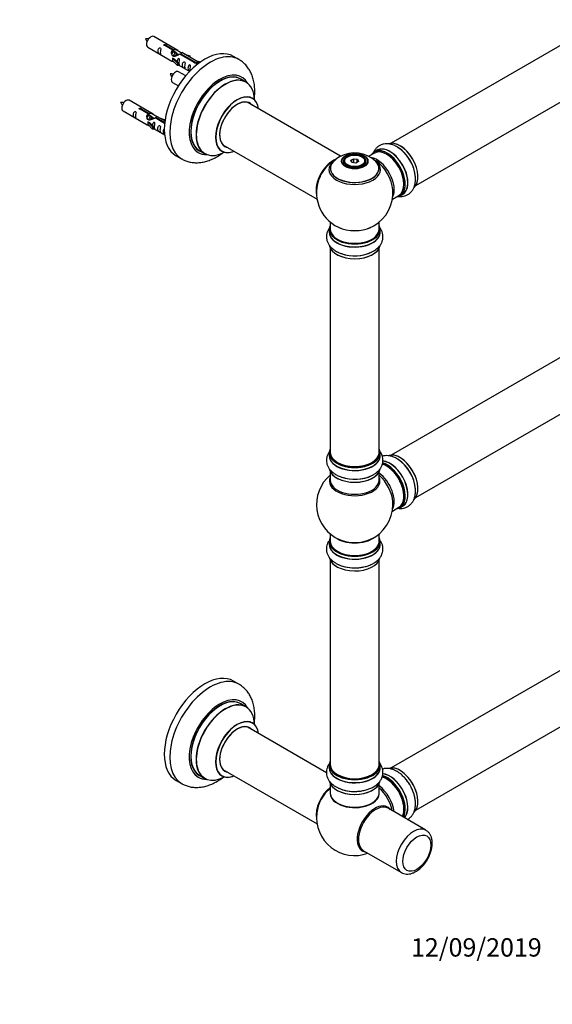
# Model space of a CAD drawing. Units: millimetres. Extents: x 0 to 1415, y 0 to 2033.
# Drawn here: x 694 to 1042, y 0 to 644 of the extents above; entities that cross this region are included whole.
import ezdxf
from ezdxf import colors
from ezdxf.entities.mleader import LeaderData, LeaderLine
from ezdxf.math import Vec2, Vec3

# ---------------------------------------------------------------- set-up
doc = ezdxf.new("R2010")
doc.units = ezdxf.units.MM
doc.layers.add('DV6_Défaut', color=7, linetype='Continuous')
doc.layers.add('Défaut', color=7, linetype='Continuous')

# ---------------------------------------------------------------- blocks, each defined once
blk = doc.blocks.new('_DOT')
at = {"color": 0}
blk.add_line((0, 0), (-1, 0), dxfattribs=at)
at = {"color": 0, "const_width": 0.333}
blk.add_lwpolyline([(-0.1665, 0, 1), (0.1665, 0, 1)], format="xyb", close=True, dxfattribs=at)
blk = doc.blocks.new('SE5')
at = {"layer": 'DV6_Défaut', "color": 7, "linetype": 'Continuous'}
for p, q in [((1263.87, 751.88), (936.74, 563)), ((952.74, 535.29), (1279.87, 724.16)), ((797.11, 623.68), (781.41, 632.75)), ((777.41, 625.82), (793.11, 616.75)), ((793.75, 623.96), (788.68, 626.89)), ((789.2, 627.18), (794.27, 624.25)), ((789.2, 627.18), (789.2, 626.59)), ((793.55, 618.67), (793.64, 618.72)), ((796.78, 615.4), (793.55, 618.67)), ((793.55, 618.67), (793.55, 617.85)), ((794.93, 617.98), (793.64, 618.72)), ((793.75, 623.96), (793.75, 622.64)), ((793.75, 623.24), (794.27, 622.94)), ((794.3, 622.65), (793.75, 622.97)), ((794.27, 624.25), (794.27, 622.94)), ((795.57, 621.91), (794.48, 622.55)), ((796.85, 621.18), (795.75, 621.81)), ((797.6, 620.74), (797.02, 621.08)), ((807.81, 615.84), (798.49, 621.22)), ((799.01, 621.52), (808.32, 616.14)), ((799.01, 621.52), (799.01, 620.92)), ((810.13, 616.16), (799.62, 622.23)), ((801.37, 621.23), (804.88, 620.07)), ((804.59, 619.77), (802.97, 620.3)), ((804.88, 620.07), (804.59, 619.77)), ((804.59, 619.77), (804.59, 619.37)), ((804.88, 620.07), (804.88, 619.2)), ((837.05, 617.75), (833.51, 619.79)), ((793.55, 617.85), (793.55, 617.04)), ((796.78, 613.76), (793.55, 617.04)), ((794.93, 617.98), (797.3, 615.56)), ((797.3, 615.56), (796.78, 615.4)), ((796.78, 615.4), (796.78, 613.76)), ((797.3, 613.93), (796.78, 613.76)), ((797.3, 615.56), (797.3, 613.93)), ((797.3, 614.33), (804.84, 609.98)), ((807.81, 615.84), (807.81, 615.77)), ((808.32, 616.14), (808.32, 615.45)), ((809.94, 616.05), (809.19, 614.92)), ((809.19, 614.92), (809.83, 614.55)), ((809.94, 616.05), (810.64, 616.46)), ((810.99, 615.44), (809.94, 616.05)), ((811.62, 615.9), (810.64, 616.46)), ((802.23, 607.06), (797.58, 609.75)), ((793.58, 602.82), (797.48, 600.56)), ((841.65, 602.97), (838.24, 604.94)), ((780.94, 582.02), (765.24, 591.08)), ((903.61, 554.5), (842.49, 589.79)), ((761.24, 584.15), (776.94, 575.09)), ((777.59, 582.29), (772.51, 585.22)), ((773.03, 585.52), (778.1, 582.59)), ((773.03, 585.52), (773.03, 584.92)), ((777.59, 582.29), (777.59, 580.97)), ((777.59, 581.57), (778.1, 581.27)), ((778.13, 580.98), (777.59, 581.3)), ((778.1, 582.59), (778.1, 581.27)), ((779.41, 580.25), (778.31, 580.88)), ((780.68, 579.51), (779.58, 580.14)), ((781.43, 579.08), (780.86, 579.41)), ((788.46, 576.01), (782.32, 579.55)), ((782.84, 579.85), (788.52, 576.57)), ((782.84, 579.85), (782.84, 579.26)), ((788.65, 577.56), (783.46, 580.57)), ((785.2, 579.56), (788.71, 578.4)), ((777.39, 577), (777.47, 577.05)), ((780.61, 573.73), (777.39, 577)), ((777.39, 577), (777.39, 576.19)), ((777.39, 576.19), (777.39, 575.37)), ((780.61, 572.1), (777.39, 575.37)), ((778.77, 576.31), (777.47, 577.05)), ((778.77, 576.31), (781.14, 573.9)), ((781.14, 573.9), (780.61, 573.73)), ((780.61, 573.73), (780.61, 572.1)), ((781.14, 573.9), (781.14, 572.26)), ((788.42, 578.1), (786.81, 578.63)), ((788.71, 578.4), (788.42, 578.1)), ((788.42, 578.1), (788.42, 577.7)), ((788.71, 578.4), (788.71, 577.96)), ((781.14, 572.26), (780.61, 572.1)), ((781.14, 572.67), (788.44, 568.45)), ((826.49, 562.07), (888.17, 526.46)), ((796.01, 554.84), (799.55, 552.8)), ((811.24, 558.18), (814.65, 556.2)), ((908.21, 554.15), (907.86, 553.94)), ((917.76, 553.94), (917.4, 554.15)), ((925.66, 556.61), (921.99, 554.49)), ((927.42, 558.38), (925.76, 557.42)), ((905.81, 551.08), (905.81, 550.56)), ((910.35, 551.87), (912.15, 552.91)), ((911.01, 550.45), (910.35, 551.87)), ((910.35, 551.87), (910.57, 551.67)), ((912.21, 552.62), (910.57, 551.67)), ((910.57, 551.67), (911.15, 550.43)), ((913.46, 550.08), (911.01, 550.45)), ((912.15, 552.91), (914.6, 552.53)), ((912.15, 552.91), (912.21, 552.62)), ((912.21, 550.27), (912.21, 552.62)), ((914.44, 552.27), (912.21, 552.62)), ((915.26, 551.11), (913.46, 550.08)), ((914.44, 552.27), (914.6, 552.53)), ((914.44, 550.64), (914.44, 552.27)), ((915.04, 550.98), (914.44, 552.27)), ((914.6, 552.53), (915.26, 551.11)), ((919.81, 550.56), (919.81, 551.08)), ((1263.87, 547.96), (936.74, 359.08)), ((937.44, 526.46), (941.66, 528.9)), ((942.41, 528.58), (944.07, 529.54)), ((952.74, 331.37), (1279.87, 520.24)), ((896.81, 511.5), (896.81, 506.83)), ((928.81, 506.83), (928.81, 511.5)), ((896.16, 506.75), (896.16, 504.83)), ((929.46, 504.83), (929.46, 506.75)), ((896.81, 494.45), (896.81, 360.84)), ((928.81, 360.84), (928.81, 494.45)), ((896.16, 360.59), (896.16, 358.68)), ((929.46, 358.68), (929.46, 360.59)), ((896.81, 348.3), (896.81, 342.71)), ((928.81, 342.71), (928.81, 348.3)), ((1263.87, 343.42), (936.74, 154.55)), ((937.44, 322.54), (941.66, 324.98)), ((942.41, 324.66), (944.07, 325.62)), ((952.74, 126.84), (1279.87, 315.71)), ((896.16, 302.62), (896.16, 300.71)), ((896.81, 307.58), (896.81, 302.71)), ((928.81, 302.71), (928.81, 307.58)), ((929.46, 300.71), (929.46, 302.62)), ((896.81, 290.33), (896.81, 156.72)), ((928.81, 156.72), (928.81, 290.33)), ((837.05, 209.3), (833.51, 211.34)), ((841.65, 194.52), (838.24, 196.49)), ((894.34, 151.4), (842.49, 181.33)), ((896.16, 156.47), (896.16, 154.55)), ((929.46, 154.55), (929.46, 156.47)), ((811.24, 149.72), (814.65, 147.75)), ((826.49, 153.62), (888.17, 118.01)), ((796.01, 146.39), (799.55, 144.35)), ((896.81, 144.18), (896.81, 138.1)), ((928.81, 138.1), (928.81, 144.18)), ((959.34, 113.87), (934.59, 128.16)), ((918.59, 100.44), (943.34, 86.15))]:
    blk.add_line(p, q, dxfattribs=at)
for centre, radius, start, end in [((776.5, 621.87), 9.49, 81.02835, 93.97161), ((784.07, 635.33), 9.15, 205.87771, 219.22853), ((792.67, 598.87), 9.49, 81.02835, 93.97161), ((800.24, 612.33), 9.15, 205.87771, 219.22853), ((760.34, 580.21), 9.49, 81.02835, 93.97161), ((767.91, 593.67), 9.15, 205.87771, 219.22853), ((911.29, 539.36), 16.98, 119.68092, 136.16741), ((912.74, 536.89), 19.84, 45.91263, 119.76703), ((912.81, 530.71), 25, 121.77132, 144.73788), ((912.81, 530.71), 25, 155.26212, 244.77499), ((912.81, 530.71), 25, 300, 4.1078), ((912.81, 530.71), 25, 295.22501, 300), ((912.81, 326.79), 25, 129.79182, 246.71627), ((912.81, 326.79), 25, 0, 4.1078), ((912.81, 326.79), 25, 293.28373, 0), ((912.35, 310.07), 24.72, 241.61666, 271.12797), ((912.35, 163.91), 24.72, 241.61666, 271.12797), ((912.81, 122.26), 25, 173.28373, 290.20818)]:
    blk.add_arc(centre, radius, start, end, dxfattribs=at)
for centre, major_axis, start_param, end_param in [((779.41, 629.28), (2, 3.46), 0, 3.141593), ((814.76, 587.32), (-18.75, -32.48), 3.141593, 6.283185), ((818.3, 585.27), (-18.75, -32.48), 3.139107, 6.283185), ((795.58, 606.28), (2, 3.46), 0, 3.141593), ((824.66, 581.6), (-14.25, -24.68), 2.796939, 6.283185), ((824.74, 581.56), (13.5, 23.38), 0, 3.141593), ((824.66, 581.6), (-13.55, -23.47), 3.055659, 6.283185), ((828.15, 579.58), (-13.5, -23.38), 3.141593, 6.283185), ((828.22, 579.55), (13.47, 23.33), 0, 3.892766), ((828.22, 579.55), (13.47, 23.33), 5.532012, 6.283185), ((835.91, 575.11), (-10, -17.32), 2.498114, 6.283185), ((835.98, 575.07), (9.95, 17.23), 0, 3.77834), ((835.98, 575.07), (9.95, 17.23), 5.646438, 6.283185), ((763.24, 587.62), (2, 3.46), 0, 3.141593), ((835.98, 575.07), (-8.17, -14.16), 2.934308, 6.283185), ((835.91, 575.11), (8.13, 14.07), 0, 3.31723), ((833.86, 576.29), (-8.12, -14.07), -3.31723, -3.268121), ((835.91, 575.11), (8.13, 14.07), 6.107548, 6.283185), ((833.86, 576.29), (-8.12, -14.07), 0.126529, 0.175637), ((835.98, 575.07), (-8.17, -14.16), 0, 0.207285), ((935.81, 543.99), (8.35, -14.46), 0, 3.213107), ((935.75, 543.96), (-8.33, 14.42), 3.141593, 6.283185), ((942.43, 547.82), (-8.33, 14.42), 3.253591, 6.197198), ((942.5, 547.86), (8.27, -14.33), 0.133423, 3.001325), ((940.77, 546.86), (8.33, -14.42), 0.841799, 2.332107), ((824.66, 581.6), (-14.25, -24.68), 0, 0.344653), ((824.66, 581.6), (-13.55, -23.47), 0, 0.085934), ((835.91, 575.11), (-10, -17.32), 0, 0.643478), ((912.81, 551.08), (7, 0), 2.356194, 3.484127), ((912.81, 551.08), (7, 0), 0, 0.785398), ((934.02, 542.96), (-8.28, 14.33), 0, 0.258528), ((933.66, 542.76), (-8, 13.86), 3.141593, 6.283185), ((934.02, 542.96), (-8.28, 14.33), 2.883065, 6.283185), ((934.09, 543), (8.33, -14.42), 0, 3.141593), ((934.02, 542.96), (7.75, -13.42), 0.769396, 2.356194), ((940.72, 546.83), (-8.35, 14.46), 4.058481, 5.432357), ((818.3, 585.27), (-18.75, -32.48), 0, 0.003092), ((898.84, 538.77), (-8, -13.86), 3.775113, 5.734539), ((898.91, 538.73), (7.95, 13.77), 0.665492, 2.515034), ((898.91, 538.73), (-7.75, -13.42), 4.075347, 5.349431), ((912.81, 546.56), (15.89, 0), 2.625518, 6.283185), ((912.81, 545.79), (-16.85, 0), 5.612684, 6.283185), ((912.81, 545.79), (-16.85, 0), 0, 3.752873), ((912.81, 546.43), (-15.81, 0), 0.370744, 3.672092), ((912.81, 551.08), (7, 0), 5.940651, 6.283185), ((927.35, 539.11), (8, -13.86), 0.353773, 2.706997), ((912.81, 546.56), (15.89, 0), 0, 0.517458), ((925.79, 538.21), (-8.48, 14.69), 4.013291, 5.411487), ((935.81, 543.99), (8.35, -14.46), 6.211671, 6.283185), ((912.81, 506.83), (16.55, 0), 2.883065, 6.283185), ((912.81, 506.83), (16.55, 0), 0, 0.258528), ((912.81, 504.76), (-16.69, 0), 6.211671, 6.283185), ((912.81, 504.76), (-16.69, 0), 0, 3.213107), ((912.81, 506.75), (-16.65, 0), 0, 3.141593), ((912.81, 504.83), (16.65, 0), 3.141593, 6.283185), ((912.81, 506.83), (-16, 0), 0, 3.141593), ((912.81, 515.63), (16.85, 0), 4.027989, 5.396789), ((912.81, 514.99), (-16, 0), 0.855235, 2.286357), ((912.81, 497.11), (16.65, 0), 3.264943, 6.17801), ((912.81, 497.03), (-16.55, 0), 0.130876, 3.017188), ((912.81, 499.03), (-16.65, 0), 1.023882, 2.299434), ((912.81, 499.1), (16.69, 0), 4.193717, 5.367706), ((912.81, 360.68), (16.55, 0), 2.883065, 6.283185), ((912.81, 360.59), (-16.65, 0), 0, 3.141593), ((912.81, 360.84), (16, 0), 3.141593, 6.283185), ((912.81, 360.68), (16.55, 0), 0, 0.258528), ((912.81, 358.61), (-16.69, 0), 6.211671, 6.283185), ((912.81, 358.61), (-16.69, 0), 0, 3.213107), ((912.81, 358.68), (16.65, 0), 3.141593, 6.283185), ((912.81, 360.68), (-15.8, 0), 0.77909, 2.362503), ((935.75, 340.04), (-8.33, 14.42), 3.141593, 5.893837), ((935.81, 340.07), (8.35, -14.46), 0, 2.754391), ((942.43, 343.9), (-8.33, 14.42), 3.253591, 6.197198), ((942.5, 343.94), (8.28, -14.33), 0.133423, 3.001325), ((940.77, 342.94), (8.32, -14.42), 0.841799, 2.332107), ((940.72, 342.91), (-8.35, 14.46), 4.058481, 5.432357), ((912.81, 350.96), (16.65, 0), 3.264943, 6.17801), ((912.81, 350.88), (-16.55, 0), 0.130876, 3.017188), ((933.66, 338.84), (-8, 13.86), 3.141593, 5.751442), ((934.09, 339.08), (8.32, -14.42), 0, 2.623248), ((934.02, 339.04), (-8.27, 14.33), 2.883065, 5.744852), ((934.02, 339.04), (7.75, -13.42), 0.769396, 2.356194), ((912.81, 342.1), (16.54, 0), 2.886298, 6.283185), ((912.81, 342.71), (-16, 0), 0, 3.141593), ((912.81, 352.88), (-16.65, 0), 1.023882, 2.301904), ((912.81, 352.94), (16.69, 0), 4.193717, 5.367706), ((927.35, 335.19), (8, -13.86), 0.353773, 2.227058), ((925.79, 334.29), (-8.48, 14.69), 4.013291, 5.243707), ((912.81, 342.1), (16.54, 0), 0, 0.255294), ((935.81, 340.07), (8.35, -14.46), 6.211671, 6.283185), ((912.81, 302.71), (16.55, 0), 2.883065, 6.283185), ((912.81, 302.62), (-16.65, 0), 0, 3.141593), ((912.81, 302.71), (16, 0), 3.141593, 6.283185), ((912.81, 310.87), (16, 0), 3.791411, 5.633367), ((912.81, 311.48), (-16.54, 0), 0.930274, 2.211319), ((912.81, 302.71), (16.55, 0), 0, 0.258528), ((912.81, 300.64), (-16.69, 0), 6.211671, 6.283185), ((912.81, 300.64), (-16.69, 0), 0, 3.213107), ((912.81, 300.71), (16.65, 0), 3.141593, 6.283185), ((912.81, 292.99), (16.65, 0), 3.210765, 3.926991), ((912.81, 292.91), (-16.55, 0), 0.093737, 3.021329), ((912.81, 294.91), (-16.65, 0), 0.877077, 1.649086), ((912.81, 294.97), (16.69, 0), 4.715285, 4.881231), ((814.76, 178.86), (-18.75, -32.48), 3.141593, 6.283185), ((818.3, 176.82), (-18.75, -32.48), 3.14105, 6.283185), ((824.66, 173.15), (-14.25, -24.68), 2.796939, 6.283185), ((824.74, 173.11), (13.5, 23.38), 0, 3.141593), ((824.66, 173.15), (-13.55, -23.47), 3.055659, 6.283185), ((828.22, 171.1), (13.47, 23.33), 0, 3.892766), ((828.15, 171.13), (-13.5, -23.38), 3.141593, 6.283185), ((828.22, 171.1), (13.47, 23.33), 5.532012, 6.283185), ((835.91, 166.66), (-10, -17.32), 2.498114, 6.283185), ((835.98, 166.62), (9.95, 17.23), 0, 3.77834), ((835.98, 166.62), (-8.17, -14.16), 2.934308, 6.283185), ((835.91, 166.66), (8.13, 14.07), 0, 3.31723), ((833.86, 167.84), (-8.12, -14.07), -3.31723, -3.268121), ((835.91, 166.66), (8.13, 14.07), 6.107548, 6.283185), ((835.98, 166.62), (9.95, 17.23), 5.646438, 6.283185), ((912.81, 156.55), (16.55, 0), 2.883065, 6.283185), ((912.81, 154.49), (-16.69, 0), 6.211671, 6.283185), ((912.81, 154.49), (-16.69, 0), 0, 3.213107), ((912.81, 156.47), (-16.65, 0), 0, 3.141593), ((912.81, 154.55), (16.65, 0), 3.141593, 6.283185), ((912.81, 156.72), (16, 0), 3.141593, 6.283185), ((912.81, 156.55), (16.55, 0), 0, 0.258528), ((942.43, 139.37), (-8.33, 14.42), 3.251339, 6.167724), ((942.5, 139.41), (8.28, -14.33), 0.106479, 2.943326), ((824.66, 173.15), (-14.25, -24.68), 0, 0.344653), ((824.66, 173.15), (-13.55, -23.47), 0, 0.085934), ((835.91, 166.66), (-10, -17.32), 0, 0.643478), ((833.86, 167.84), (-8.12, -14.07), 0.126529, 0.175637), ((835.98, 166.62), (-8.17, -14.16), 0, 0.207285), ((912.81, 156.55), (-15.8, 0), 0.779089, 2.362504), ((933.66, 134.3), (-8, 13.86), 3.483011, 5.76903), ((934.02, 134.51), (-8.28, 14.33), 3.465288, 5.76832), ((934.09, 134.55), (8.33, -14.42), 0.319972, 2.621214), ((935.81, 135.54), (8.35, -14.46), 0.150373, 2.764566), ((935.75, 135.51), (-8.32, 14.42), 3.296183, 5.896202), ((818.3, 176.82), (-18.75, -32.48), 0, 0.002364), ((898.95, 130.26), (8, 13.86), 0.975759, 2.537318), ((899.02, 130.22), (-7.95, -13.77), 4.124975, 5.577543), ((912.81, 146.84), (16.65, 0), 3.276602, 6.150177), ((912.81, 146.75), (-16.55, 0), 0.093737, 3.0187), ((927.35, 130.66), (8, -13.86), 0.914535, 2.227058), ((934.02, 134.51), (7.75, -13.42), 0.785398, 2.386334), ((940.77, 138.41), (8.33, -14.42), 1.586878, 1.840976), ((940.72, 138.37), (-8.35, 14.46), 4.744658, 4.94044), ((899.55, 129.91), (-8.27, -14.32), 4.163679, 5.352911), ((912.81, 137.9), (-16.07, 0), 6.191714, 6.283185), ((912.81, 137.9), (-16.07, 0), 0, 3.233064), ((912.81, 138.1), (16, 0), 3.141593, 6.283185), ((912.81, 137.94), (15.94, 0), 3.351646, 6.073132), ((912.81, 148.75), (-16.65, 0), 0.877077, 1.642656), ((912.81, 148.82), (16.69, 0), 4.715285, 4.881231), ((925.79, 129.76), (-8.48, 14.69), 4.181071, 5.243707), ((912.81, 137.94), (-15.8, 0), 0.749648, 2.362504), ((926.06, 114.6), (8.27, 14.32), 0, 3.396887), ((926.59, 114.3), (8, 13.86), 0, 3.141593), ((926.06, 114.6), (8.27, 14.32), 6.027891, 6.283185), ((951.34, 100.01), (8, 13.86), 0, 3.131706), ((951.34, 100.01), (8, 13.86), 6.272864, 6.283185)]:
    blk.add_ellipse(centre, major_axis=major_axis, ratio=0.57735, start_param=start_param, end_param=end_param, dxfattribs=at)
for centre, major_axis in [((912.81, 551.27), (-8.68, 0)), ((912.81, 551.33), (8.31, 0)), ((912.81, 551.33), (-7.2, 0)), ((912.81, 551.25), (7.1, 0)), ((912.81, 551.49), (-6.5, 0)), ((953.46, 98.79), (-6.5, -11.26))]:
    blk.add_ellipse(centre, major_axis=major_axis, ratio=0.57735, dxfattribs=at)
for points, knots in [([(785.61, 622.44), (785.61, 622.9), (785.71, 623.39), (785.86, 624.19), (785.91, 624.48), (785.9, 625.03), (785.81, 625.3), (785.41, 625.53), (785.14, 625.46), (784.74, 625.15), (784.59, 624.92), (784.27, 624.22), (784.2, 623.71), (784.2, 622.79), (784.27, 622.4), (784.59, 621.87), (784.74, 621.7), (785.15, 621.37), (785.41, 621.21), (785.81, 620.98), (785.9, 620.94), (785.91, 621.03), (785.86, 621.14), (785.71, 621.57), (785.61, 621.98), (785.61, 622.44)], [0, 0, 0, 0, 0.125, 0.125, 0.1875, 0.1875, 0.25, 0.25, 0.3125, 0.3125, 0.375, 0.375, 0.5, 0.5, 0.625, 0.625, 0.6875, 0.6875, 0.75, 0.75, 0.8125, 0.8125, 0.875, 0.875, 1, 1, 1, 1]), ([(788.68, 626.89), (788.61, 626.88), (788.54, 626.87), (788.48, 626.88), (788.41, 626.88), (788.35, 626.89), (788.29, 626.91), (788.23, 626.93), (788.18, 626.95), (788.14, 626.99), (788.1, 627.02), (788.06, 627.05), (788.04, 627.09), (788.02, 627.13), (788, 627.17), (788, 627.22), (788, 627.26), (788.01, 627.3), (788.03, 627.34), (788.05, 627.38), (788.09, 627.42), (788.13, 627.45), (788.17, 627.48), (788.22, 627.51), (788.27, 627.53), (788.33, 627.55), (788.39, 627.56), (788.46, 627.57), (788.52, 627.57), (788.59, 627.57), (788.65, 627.57), (788.72, 627.56), (788.79, 627.54), (788.85, 627.53), (788.91, 627.51), (788.97, 627.48), (789.02, 627.46), (789.07, 627.43), (789.11, 627.4), (789.14, 627.37), (789.17, 627.33), (789.19, 627.3), (789.2, 627.27), (789.2, 627.24), (789.2, 627.21), (789.2, 627.18)], [0, 0, 0, 0, 0.067993, 0.067993, 0.067993, 0.136008, 0.136008, 0.136008, 0.203632, 0.203632, 0.203632, 0.270658, 0.270658, 0.270658, 0.337909, 0.337909, 0.337909, 0.405856, 0.405856, 0.405856, 0.47389, 0.47389, 0.47389, 0.541272, 0.541272, 0.541272, 0.608283, 0.608283, 0.608283, 0.675761, 0.675761, 0.675761, 0.743837, 0.743837, 0.743837, 0.811709, 0.811709, 0.811709, 0.878878, 0.878878, 0.878878, 0.945948, 0.945948, 0.945948, 1, 1, 1, 1]), ([(794.27, 624.25), (794.96, 624.51), (795.81, 624.33), (796.97, 623.78), (797.35, 623.55), (798.09, 623.06), (798.46, 622.8), (799.08, 622.44), (799.32, 622.35), (799.48, 622.29), (799.49, 622.28), (799.49, 622.28)], [0, 0, 0, 0, 0.397187, 0.397187, 0.595781, 0.595781, 0.794375, 0.794375, 0.992969, 0.992969, 1, 1, 1, 1]), ([(798.49, 621.22), (797.8, 620.83), (796.95, 620.39), (795.79, 619.92), (795.41, 619.79), (794.68, 619.67), (794.31, 619.69), (793.68, 620.06), (793.44, 620.39), (793.13, 621.12), (793.04, 621.51), (792.97, 622.7), (793.2, 623.49), (793.75, 623.96)], [0, 0, 0, 0, 0.25, 0.25, 0.375, 0.375, 0.5, 0.5, 0.625, 0.625, 0.75, 0.75, 1, 1, 1, 1]), ([(794.27, 622.94), (794.73, 623.08), (795.25, 622.95), (796.07, 622.38), (796.4, 621.93), (796.41, 621.44)], [0, 0, 0, 0, 0.50205, 0.50205, 1, 1, 1, 1]), ([(797.98, 615.3), (797.98, 615.76), (798.07, 616.25), (798.23, 617.05), (798.28, 617.34), (798.26, 617.89), (798.17, 618.16), (797.77, 618.39), (797.5, 618.32), (797.1, 618.01), (796.95, 617.78), (796.66, 617.14), (796.58, 616.7), (796.56, 616.29)], [0, 0, 0, 0, 0.258424, 0.258424, 0.387635, 0.387635, 0.516847, 0.516847, 0.646059, 0.646059, 0.775271, 0.775271, 1, 1, 1, 1]), ([(799.67, 622.21), (799.71, 622.18), (799.73, 622.16), (799.79, 622.03), (799.57, 621.85), (799.01, 621.52)], [0, 0, 0, 0, 0.195062, 0.195062, 1, 1, 1, 1]), ([(793.09, 616.77), (793.14, 616.74), (793.2, 616.72), (793.45, 616.62), (793.69, 616.53), (794.19, 616.24), (794.4, 616.1), (794.62, 615.95)], [0, 0, 0, 0, 0.25301, 0.25301, 0.718766, 0.718766, 1, 1, 1, 1]), ([(797.3, 614.4), (797.3, 614.4), (797.31, 614.4), (797.51, 614.23), (797.78, 614.07), (798.18, 613.84), (798.26, 613.8), (798.27, 613.89), (798.22, 614), (798.07, 614.43), (797.98, 614.84), (797.98, 615.3)], [0, 0, 0, 0, 0.00216, 0.00216, 0.201728, 0.201728, 0.401296, 0.401296, 0.600864, 0.600864, 1, 1, 1, 1]), ([(801.56, 613.23), (801.56, 613.69), (801.66, 614.18), (801.81, 614.98), (801.86, 615.27), (801.85, 615.82), (801.76, 616.09), (801.36, 616.32), (801.09, 616.25), (800.69, 615.94), (800.54, 615.71), (800.22, 615.01), (800.15, 614.5), (800.15, 613.58), (800.22, 613.19), (800.54, 612.66), (800.69, 612.49), (801.1, 612.16), (801.37, 612), (801.76, 611.77), (801.85, 611.73), (801.86, 611.82), (801.81, 611.93), (801.66, 612.36), (801.56, 612.77), (801.56, 613.23)], [0, 0, 0, 0, 0.125, 0.125, 0.1875, 0.1875, 0.25, 0.25, 0.3125, 0.3125, 0.375, 0.375, 0.5, 0.5, 0.625, 0.625, 0.6875, 0.6875, 0.75, 0.75, 0.8125, 0.8125, 0.875, 0.875, 1, 1, 1, 1]), ([(805.12, 611.17), (805.12, 611.63), (805.22, 612.12), (805.37, 612.93), (805.42, 613.21), (805.4, 613.77), (805.32, 614.04), (804.92, 614.27), (804.65, 614.2), (804.24, 613.89), (804.09, 613.66), (803.77, 612.96), (803.7, 612.44), (803.7, 611.53), (803.77, 611.14), (804.1, 610.61), (804.25, 610.44), (804.58, 610.17), (804.75, 610.06), (804.9, 609.96)], [0, 0, 0, 0, 0.171463, 0.171463, 0.257195, 0.257195, 0.342927, 0.342927, 0.428658, 0.428658, 0.51439, 0.51439, 0.685854, 0.685854, 0.857317, 0.857317, 0.943049, 0.943049, 1, 1, 1, 1]), ([(808.32, 616.14), (808.39, 616.14), (808.46, 616.14), (808.52, 616.12), (808.59, 616.11), (808.65, 616.09), (808.71, 616.07), (808.77, 616.05), (808.82, 616.02), (808.86, 615.99), (808.91, 615.97), (808.94, 615.93), (808.96, 615.9), (808.99, 615.87), (809, 615.83), (809, 615.8), (809, 615.76), (808.99, 615.73), (808.97, 615.7), (808.95, 615.66), (808.92, 615.63), (808.88, 615.6), (808.84, 615.57), (808.79, 615.54), (808.73, 615.52), (808.67, 615.5), (808.61, 615.48), (808.55, 615.47), (808.48, 615.45), (808.41, 615.45), (808.35, 615.44), (808.28, 615.44), (808.21, 615.45), (808.15, 615.46), (808.09, 615.48), (808.03, 615.5), (807.99, 615.52), (807.94, 615.55), (807.9, 615.58), (807.87, 615.62), (807.84, 615.66), (807.82, 615.7), (807.81, 615.74), (807.8, 615.77), (807.8, 615.81), (807.81, 615.84)], [0, 0, 0, 0, 0.067993, 0.067993, 0.067993, 0.136008, 0.136008, 0.136008, 0.203632, 0.203632, 0.203632, 0.270658, 0.270658, 0.270658, 0.337909, 0.337909, 0.337909, 0.405856, 0.405856, 0.405856, 0.47389, 0.47389, 0.47389, 0.541272, 0.541272, 0.541272, 0.608283, 0.608283, 0.608283, 0.675761, 0.675761, 0.675761, 0.743837, 0.743837, 0.743837, 0.811709, 0.811709, 0.811709, 0.878878, 0.878878, 0.878878, 0.945948, 0.945948, 0.945948, 1, 1, 1, 1]), ([(847.15, 592.1), (847.3, 593.36), (847.5, 595.87), (847.42, 599.55), (846.94, 603.11), (846.09, 606.36), (844.91, 609.24), (843.42, 611.85), (841.59, 614.19), (839.42, 616.24), (837.94, 617.18), (837.11, 617.7)], [0, 0, 0, 0, 0.119103, 0.240298, 0.361714, 0.481979, 0.587226, 0.689182, 0.799077, 0.905334, 1, 1, 1, 1]), ([(845.91, 592.43), (845.8, 592.52), (845.69, 592.59), (845.67, 592.61), (845.67, 592.61)], [0, 0, 0, 0, 0.804329, 1, 1, 1, 1]), ([(772.51, 585.22), (772.45, 585.21), (772.38, 585.21), (772.31, 585.21), (772.25, 585.21), (772.18, 585.23), (772.12, 585.24), (772.07, 585.26), (772.01, 585.29), (771.97, 585.32), (771.93, 585.35), (771.9, 585.39), (771.87, 585.42), (771.85, 585.46), (771.84, 585.51), (771.84, 585.55), (771.83, 585.59), (771.84, 585.64), (771.87, 585.68), (771.89, 585.72), (771.92, 585.75), (771.96, 585.79), (772, 585.82), (772.05, 585.84), (772.11, 585.86), (772.16, 585.88), (772.22, 585.9), (772.29, 585.9), (772.35, 585.91), (772.42, 585.91), (772.49, 585.9), (772.56, 585.89), (772.62, 585.88), (772.68, 585.86), (772.74, 585.84), (772.8, 585.82), (772.85, 585.79), (772.9, 585.76), (772.94, 585.73), (772.97, 585.7), (773, 585.67), (773.02, 585.63), (773.03, 585.6), (773.04, 585.57), (773.04, 585.54), (773.03, 585.52)], [0, 0, 0, 0, 0.067993, 0.067993, 0.067993, 0.136008, 0.136008, 0.136008, 0.203632, 0.203632, 0.203632, 0.270658, 0.270658, 0.270658, 0.337909, 0.337909, 0.337909, 0.405856, 0.405856, 0.405856, 0.47389, 0.47389, 0.47389, 0.541272, 0.541272, 0.541272, 0.608283, 0.608283, 0.608283, 0.675761, 0.675761, 0.675761, 0.743837, 0.743837, 0.743837, 0.811709, 0.811709, 0.811709, 0.878878, 0.878878, 0.878878, 0.945948, 0.945948, 0.945948, 1, 1, 1, 1]), ([(769.44, 580.77), (769.44, 581.23), (769.54, 581.72), (769.69, 582.53), (769.74, 582.81), (769.73, 583.36), (769.64, 583.63), (769.24, 583.86), (768.97, 583.79), (768.57, 583.48), (768.42, 583.26), (768.1, 582.55), (768.03, 582.04), (768.03, 581.13), (768.1, 580.73), (768.42, 580.2), (768.57, 580.03), (768.98, 579.71), (769.25, 579.54), (769.65, 579.31), (769.73, 579.27), (769.74, 579.36), (769.69, 579.47), (769.54, 579.9), (769.44, 580.31), (769.44, 580.77)], [0, 0, 0, 0, 0.125, 0.125, 0.1875, 0.1875, 0.25, 0.25, 0.3125, 0.3125, 0.375, 0.375, 0.5, 0.5, 0.625, 0.625, 0.6875, 0.6875, 0.75, 0.75, 0.8125, 0.8125, 0.875, 0.875, 1, 1, 1, 1]), ([(782.32, 579.55), (781.63, 579.17), (780.78, 578.73), (779.62, 578.26), (779.24, 578.12), (778.51, 578), (778.14, 578.02), (777.51, 578.39), (777.28, 578.72), (776.96, 579.45), (776.87, 579.85), (776.8, 581.04), (777.03, 581.82), (777.59, 582.29)], [0, 0, 0, 0, 0.25, 0.25, 0.375, 0.375, 0.5, 0.5, 0.625, 0.625, 0.75, 0.75, 1, 1, 1, 1]), ([(778.1, 582.59), (778.8, 582.84), (779.64, 582.66), (780.8, 582.11), (781.18, 581.88), (781.92, 581.39), (782.29, 581.13), (782.91, 580.77), (783.15, 580.68), (783.32, 580.62), (783.32, 580.62), (783.33, 580.61)], [0, 0, 0, 0, 0.397187, 0.397187, 0.595781, 0.595781, 0.794375, 0.794375, 0.992969, 0.992969, 1, 1, 1, 1]), ([(778.1, 581.27), (778.57, 581.41), (779.08, 581.28), (779.9, 580.71), (780.23, 580.26), (780.24, 579.78)], [0, 0, 0, 0, 0.50205, 0.50205, 1, 1, 1, 1]), ([(783.5, 580.54), (783.54, 580.52), (783.57, 580.5), (783.62, 580.36), (783.4, 580.19), (782.84, 579.85)], [0, 0, 0, 0, 0.195062, 0.195062, 1, 1, 1, 1]), ([(776.92, 575.1), (776.97, 575.07), (777.03, 575.05), (777.28, 574.95), (777.52, 574.86), (778.03, 574.57), (778.23, 574.43), (778.45, 574.29)], [0, 0, 0, 0, 0.25301, 0.25301, 0.718766, 0.718766, 1, 1, 1, 1]), ([(781.81, 573.63), (781.81, 574.09), (781.91, 574.58), (782.06, 575.39), (782.11, 575.67), (782.09, 576.22), (782.01, 576.49), (781.61, 576.72), (781.34, 576.65), (780.93, 576.34), (780.79, 576.12), (780.49, 575.47), (780.41, 575.03), (780.4, 574.63)], [0, 0, 0, 0, 0.258424, 0.258424, 0.387635, 0.387635, 0.516847, 0.516847, 0.646059, 0.646059, 0.775271, 0.775271, 1, 1, 1, 1]), ([(781.13, 572.74), (781.14, 572.73), (781.14, 572.73), (781.34, 572.57), (781.61, 572.4), (782.01, 572.17), (782.09, 572.13), (782.11, 572.22), (782.06, 572.33), (781.91, 572.76), (781.81, 573.17), (781.81, 573.63)], [0, 0, 0, 0, 0.00216, 0.00216, 0.201728, 0.201728, 0.401296, 0.401296, 0.600864, 0.600864, 1, 1, 1, 1]), ([(785.4, 571.56), (785.4, 572.02), (785.5, 572.51), (785.65, 573.32), (785.7, 573.6), (785.68, 574.15), (785.6, 574.42), (785.19, 574.65), (784.92, 574.58), (784.52, 574.27), (784.37, 574.05), (784.05, 573.34), (783.98, 572.83), (783.98, 571.92), (784.05, 571.52), (784.38, 570.99), (784.53, 570.82), (784.93, 570.5), (785.2, 570.33), (785.6, 570.1), (785.68, 570.06), (785.7, 570.15), (785.65, 570.26), (785.5, 570.69), (785.4, 571.1), (785.4, 571.56)], [0, 0, 0, 0, 0.125, 0.125, 0.1875, 0.1875, 0.25, 0.25, 0.3125, 0.3125, 0.375, 0.375, 0.5, 0.5, 0.625, 0.625, 0.6875, 0.6875, 0.75, 0.75, 0.8125, 0.8125, 0.875, 0.875, 1, 1, 1, 1]), ([(788.38, 572.44), (788.35, 572.42), (788.31, 572.4), (788.08, 572.22), (787.93, 571.99), (787.61, 571.29), (787.54, 570.78), (787.54, 569.86), (787.61, 569.47), (787.93, 568.94), (788.08, 568.77), (788.36, 568.55), (788.44, 568.48), (788.53, 568.43)], [0, 0, 0, 0, 0.025474, 0.025474, 0.178405, 0.178405, 0.484265, 0.484265, 0.790126, 0.790126, 0.943056, 0.943056, 1, 1, 1, 1]), ([(941.51, 559.96), (941.01, 560.31), (939.88, 561.08), (937.88, 561.96), (935.71, 562.55), (933.65, 562.73), (931.62, 562.51), (929.69, 561.87), (927.95, 560.8), (926.51, 559.41), (925.52, 557.94), (925.05, 556.93), (924.88, 556.51)], [0, 0, 0, 0, 0.077297, 0.200365, 0.30977, 0.414449, 0.514989, 0.623434, 0.727553, 0.829521, 0.93151, 1, 1, 1, 1]), ([(799.65, 552.78), (800.36, 552.39), (801.74, 551.64), (804.3, 550.8), (807.1, 550.3), (810.02, 550.2), (813, 550.5), (816.05, 551.21), (819.15, 552.32), (822.26, 553.83), (824.65, 555.32), (826, 556.28), (826.35, 556.54)], [0, 0, 0, 0, 0.08017, 0.183035, 0.286041, 0.39049, 0.497521, 0.60794, 0.721998, 0.839251, 0.958683, 1, 1, 1, 1]), ([(825.63, 557.9), (825.63, 557.9), (825.67, 557.9), (825.84, 557.84), (825.91, 557.79), (825.91, 557.79)], [0, 0, 0, 0, 0.277537, 0.964203, 1, 1, 1, 1]), ([(941.48, 528.23), (941.59, 528.22), (942.37, 528.14), (943.8, 528.14), (945.76, 528.54), (947.59, 529.35), (949.21, 530.56), (950.51, 532.07), (951.51, 533.83), (952.21, 535.85), (952.56, 538.08), (952.64, 539.99), (952.5, 541.04), (952.46, 541.34)], [0, 0, 0, 0, 0.017192, 0.119458, 0.218287, 0.324231, 0.426821, 0.528122, 0.630619, 0.736717, 0.847706, 0.963157, 1, 1, 1, 1]), ([(896.43, 507.88), (896.32, 507.74), (895.82, 507.06), (895.08, 505.77), (894.44, 503.87), (894.23, 501.88), (894.47, 499.88), (895.12, 497.99), (896.16, 496.24), (897.55, 494.64), (899.31, 493.19), (901.4, 491.96), (903.19, 491.13), (904.2, 490.84), (904.42, 490.78)], [0, 0, 0, 0, 0.023482, 0.115031, 0.203502, 0.298343, 0.390183, 0.480867, 0.572623, 0.667602, 0.766959, 0.870311, 0.97598, 1, 1, 1, 1]), ([(923.54, 491.71), (924.19, 492.02), (925.49, 492.64), (927.34, 493.98), (928.93, 495.57), (930.11, 497.26), (930.94, 499.13), (931.35, 501.12), (931.29, 503.16), (930.81, 505.1), (930.01, 506.74), (929.34, 507.68), (929.03, 508.07)], [0, 0, 0, 0, 0.088388, 0.209153, 0.316511, 0.419231, 0.51789, 0.624306, 0.726477, 0.826536, 0.926616, 1, 1, 1, 1]), ([(896.43, 361.72), (896.32, 361.59), (895.82, 360.91), (895.08, 359.62), (894.44, 357.72), (894.23, 355.73), (894.47, 353.72), (895.12, 351.84), (896.16, 350.09), (897.55, 348.49), (899.31, 347.04), (901.4, 345.8), (903.19, 344.98), (904.2, 344.69), (904.42, 344.63)], [0, 0, 0, 0, 0.023482, 0.115031, 0.203502, 0.298343, 0.390183, 0.480867, 0.572623, 0.667602, 0.766959, 0.870311, 0.97598, 1, 1, 1, 1]), ([(923.54, 345.56), (924.19, 345.87), (925.49, 346.49), (927.34, 347.83), (928.93, 349.41), (930.11, 351.11), (930.94, 352.97), (931.35, 354.97), (931.29, 357.01), (930.81, 358.95), (930.01, 360.58), (929.34, 361.53), (929.03, 361.91)], [0, 0, 0, 0, 0.088388, 0.209153, 0.316511, 0.419231, 0.51789, 0.624306, 0.726477, 0.826536, 0.926616, 1, 1, 1, 1]), ([(941.51, 356.04), (941.01, 356.39), (939.88, 357.16), (937.88, 358.04), (935.71, 358.63), (933.65, 358.81), (932.05, 358.64), (931.15, 358.41), (930.89, 358.33)], [0, 0, 0, 0, 0.138623, 0.359331, 0.555536, 0.743265, 0.923572, 1, 1, 1, 1]), ([(941.48, 324.31), (941.59, 324.3), (942.37, 324.22), (943.8, 324.22), (945.76, 324.62), (947.59, 325.43), (949.21, 326.64), (950.51, 328.15), (951.51, 329.91), (952.21, 331.93), (952.56, 334.16), (952.64, 336.07), (952.5, 337.12), (952.46, 337.42)], [0, 0, 0, 0, 0.017192, 0.119458, 0.218287, 0.324231, 0.426821, 0.528122, 0.630619, 0.736717, 0.847706, 0.963157, 1, 1, 1, 1]), ([(895.98, 303.13), (895.92, 303.04), (895.5, 302.39), (894.86, 301.13), (894.34, 299.22), (894.25, 297.23), (894.6, 295.26), (895.35, 293.41), (896.48, 291.69), (897.96, 290.14), (899.44, 289.01), (900.32, 288.48), (900.6, 288.31)], [0, 0, 0, 0, 0.018435, 0.132165, 0.242574, 0.360447, 0.475267, 0.589236, 0.705321, 0.825978, 0.952211, 1, 1, 1, 1]), ([(912.84, 285.35), (913.78, 285.36), (915.47, 285.4), (918.24, 285.81), (920.91, 286.48), (923.44, 287.44), (925.75, 288.69), (927.69, 290.16), (929.21, 291.79), (930.31, 293.51), (931.05, 295.39), (931.37, 297.39), (931.23, 299.41), (930.68, 301.3), (930.08, 302.44), (929.73, 302.97)], [0, 0, 0, 0, 0.074456, 0.157105, 0.24029, 0.324352, 0.409528, 0.495646, 0.571426, 0.643897, 0.713679, 0.788746, 0.861084, 0.932187, 1, 1, 1, 1]), ([(847.12, 183.44), (847.14, 183.6), (847.32, 185.03), (847.51, 187.71), (847.4, 191.39), (846.89, 194.94), (846, 198.16), (844.79, 201.03), (843.28, 203.61), (841.42, 205.92), (839.27, 207.9), (837.83, 208.79), (837.05, 209.26)], [0, 0, 0, 0, 0.0150116, 0.1342995, 0.2544917, 0.374806, 0.4938576, 0.5978786, 0.6986685, 0.807269, 0.912319, 1, 1, 1, 1]), ([(845.92, 183.98), (845.81, 184.06), (845.69, 184.13), (845.67, 184.16), (845.67, 184.16)], [0, 0, 0, 0, 0.745674, 1, 1, 1, 1]), ([(896.61, 157.83), (896.31, 157.47), (895.66, 156.55), (894.86, 154.98), (894.34, 153.07), (894.25, 151.08), (894.6, 149.1), (895.35, 147.25), (896.48, 145.54), (897.96, 143.98), (899.44, 142.86), (900.32, 142.33), (900.6, 142.16)], [0, 0, 0, 0, 0.07429, 0.181548, 0.285674, 0.39684, 0.505127, 0.61261, 0.722089, 0.835881, 0.95493, 1, 1, 1, 1]), ([(912.84, 139.19), (913.78, 139.21), (915.47, 139.25), (918.24, 139.66), (920.91, 140.33), (923.44, 141.29), (925.75, 142.54), (927.69, 144.01), (929.21, 145.64), (930.31, 147.36), (931.05, 149.24), (931.37, 151.23), (931.23, 153.26), (930.67, 155.18), (929.87, 156.67), (929.26, 157.51), (929.02, 157.8)], [0, 0, 0, 0, 0.071388, 0.150629, 0.230386, 0.310983, 0.392649, 0.475218, 0.547874, 0.617358, 0.684264, 0.756237, 0.825594, 0.893766, 0.962315, 1, 1, 1, 1]), ([(799.63, 144.33), (800.42, 143.9), (801.87, 143.13), (804.53, 142.29), (807.34, 141.83), (810.26, 141.76), (813.25, 142.09), (816.3, 142.83), (819.4, 143.97), (822.51, 145.52), (825, 147.1), (826.46, 148.16), (826.9, 148.5)], [0, 0, 0, 0, 0.0873, 0.187819, 0.288581, 0.390852, 0.495725, 0.603951, 0.715727, 0.830562, 0.947435, 1, 1, 1, 1]), ([(825.63, 149.45), (825.63, 149.45), (825.66, 149.45), (825.82, 149.4), (825.89, 149.34), (825.9, 149.33)], [0, 0, 0, 0, 0.224267, 0.897651, 1, 1, 1, 1]), ([(948.76, 143.65), (948.6, 143.93), (948.03, 144.94), (946.68, 146.75), (944.85, 148.84), (942.81, 150.68), (940.63, 152.2), (938.42, 153.31), (936.24, 153.99), (934.16, 154.27), (932.41, 154.17), (931.38, 153.94), (931, 153.83)], [0, 0, 0, 0, 0.035572, 0.151786, 0.268551, 0.386357, 0.505628, 0.626451, 0.735168, 0.839357, 0.93919, 1, 1, 1, 1]), ([(947.29, 120.81), (947.84, 121.11), (948.9, 121.83), (950.24, 123.25), (951.31, 124.96), (952.07, 126.91), (952.52, 129.11), (952.64, 131.51), (952.41, 134.07), (951.84, 136.72), (950.96, 139.35), (949.9, 141.74), (949.13, 143.03), (948.76, 143.65)], [0, 0, 0, 0, 0.081038, 0.166834, 0.253105, 0.342022, 0.434942, 0.531854, 0.631368, 0.731616, 0.831553, 0.931097, 1, 1, 1, 1]), ([(943.26, 86.27), (943.55, 86.08), (944.27, 85.62), (945.78, 85.21), (947.59, 85.08), (949.49, 85.36), (951.44, 86.02), (953.4, 87.07), (955.34, 88.49), (957.17, 90.23), (958.84, 92.24), (960.31, 94.45), (961.55, 96.8), (962.52, 99.24), (963.2, 101.71), (963.55, 104.16), (963.55, 106.54), (963.18, 108.69), (962.48, 110.55), (961.51, 112.07), (960.45, 113.18), (959.73, 113.59), (959.43, 113.75)], [0, 0, 0, 0, 0.025265, 0.073446, 0.12156, 0.171067, 0.222808, 0.276643, 0.331653, 0.386826, 0.441798, 0.496598, 0.551374, 0.606292, 0.66152, 0.717264, 0.773668, 0.83058, 0.880599, 0.928461, 0.974819, 1, 1, 1, 1])]:
    blk.add_open_spline(points, degree=3, knots=knots, dxfattribs=at)
for points, weights, knots in [([(794.48, 622.55), (794.21, 622.7), (793.79, 622.37), (793.39, 622.05), (793.12, 621.43)], [0.949265797415, 0.900016475517, 1, 0.904438230815, 0.945201585761], [0, 0, 0, 0.511306, 0.511306, 1, 1, 1]), ([(795.75, 621.81), (795.48, 621.97), (795.06, 621.63), (794.47, 621.17), (794.23, 620.22), (794.18, 619.99), (794.16, 619.76)], [0.949265797415, 0.900016475517, 1, 0.866025403784, 1, 0.964320368921, 0.947644879073], [0, 0, 0, 0.370807, 0.370807, 0.867676, 0.867676, 1, 1, 1]), ([(795.35, 619.91), (795.68, 620.77), (796.25, 621.2), (796.96, 621.73), (797.26, 621.21), (797.39, 620.99), (797.35, 620.63)], [0.959656070168, 0.890766196081, 1, 0.866025403784, 1, 0.938247043728, 0.933421709797], [0, 0, 0, 0.358189, 0.358189, 0.7975056, 0.7975056, 1, 1, 1]), ([(797.02, 621.08), (796.76, 621.23), (796.34, 620.9), (795.91, 620.56), (795.64, 619.9)], [0.949265797415, 0.900016475517, 1, 0.899025260554, 0.950256958659], [0, 0, 0, 0.497534, 0.497534, 1, 1, 1]), ([(778.31, 580.88), (778.05, 581.03), (777.62, 580.7), (777.24, 580.4), (776.97, 579.81)], [0.949265797415, 0.900016475517, 1, 0.907698351362, 0.94257893849], [0, 0, 0, 0.519975, 0.519975, 1, 1, 1]), ([(779.59, 580.14), (779.32, 580.3), (778.9, 579.97), (778.31, 579.51), (778.07, 578.55), (778.01, 578.32), (778, 578.1)], [0.949265797415, 0.900016475517, 1, 0.866025403784, 1, 0.964320368921, 0.947644879073], [0, 0, 0, 0.370807, 0.370807, 0.867676, 0.867676, 1, 1, 1]), ([(779.18, 578.24), (779.52, 579.11), (780.08, 579.53), (780.79, 580.06), (781.09, 579.54), (781.22, 579.32), (781.18, 578.96)], [0.959656070168, 0.890766196081, 1, 0.866025403784, 1, 0.938247043728, 0.933421709797], [0, 0, 0, 0.358189, 0.358189, 0.7975056, 0.7975056, 1, 1, 1]), ([(780.86, 579.41), (780.59, 579.56), (780.17, 579.23), (779.74, 578.9), (779.47, 578.23)], [0.949265797415, 0.900016475517, 1, 0.899025260554, 0.950256958659], [0, 0, 0, 0.4975338, 0.4975338, 1, 1, 1])]:
    blk.add_rational_spline(points, weights, degree=2, knots=knots, dxfattribs=at)
for points in [[(793.14, 621.47), (793.25, 621.93), (793.45, 622.36), (793.75, 622.64)], [(805.23, 610.33), (805.16, 610.57), (805.12, 610.86), (805.12, 611.17)], [(776.98, 579.8), (777.09, 580.27), (777.28, 580.69), (777.59, 580.97)]]:
    blk.add_open_spline(points, degree=3, dxfattribs=at)
for points in [[(793.76, 622.71), (794.08, 622.93), (794.34, 622.92)], [(777.59, 581.04), (777.91, 581.26), (778.17, 581.25)]]:
    blk.add_rational_spline(points, [0.988347216935, 0.928595363624, 0.933365336723], degree=2, dxfattribs=at)

msp = doc.modelspace()

# ---------------------------------------------------------------- block references
at = {"layer": 'Défaut'}
msp.add_blockref('SE5', (0, 0), dxfattribs=at)

# ---------------------------------------------------------------- leaders
at = {"layer": 'Défaut', "color": 7, "linetype": 'Continuous'}
ml = msp.add_multileader_mtext('Standard', dxfattribs=at)
ml.set_content('{\\pxsm0.9;\\fSolid Edge ISO|b1||i0||c0|p34;\\W1.;12/09/2019\\P}', color=256)
ml.set_leader_properties()
ml.set_arrow_properties(name='DOT')
ml.build(insert=Vec2(0, 0))
ml.multileader.update_dxf_attribs({"leader_type": 0, "dogleg_length": 0, "arrow_head_size": 12})
ctx = ml.context
ctx.base_point, ctx.char_height, ctx.arrow_head_size, ctx.landing_gap_size = Vec3(947.62, 37.09), 12, 12, 4.2
notes = []
notes.append((ctx, [(0, (0, 0, 0), (0, 0), (1, 0), 1, [])]))
ctx.mtext.insert = Vec3(949.62, 43.21)
for ctx, leaders in notes:
    for number, flags, end, landing, length, lines in leaders:
        leader = LeaderData()
        leader.index, (leader.has_last_leader_line, leader.has_dogleg_vector, leader.attachment_direction) = number, flags
        leader.last_leader_point, leader.dogleg_vector, leader.dogleg_length = Vec3(end), Vec3(landing), length
        for number, points, colour, breaks in lines:
            line = LeaderLine()
            line.index, line.vertices, line.color, line.breaks = number, Vec3.list(points), colors.encode_raw_color(colour), breaks
            leader.lines.append(line)
        ctx.leaders.append(leader)

doc.saveas('drawing.dxf')
